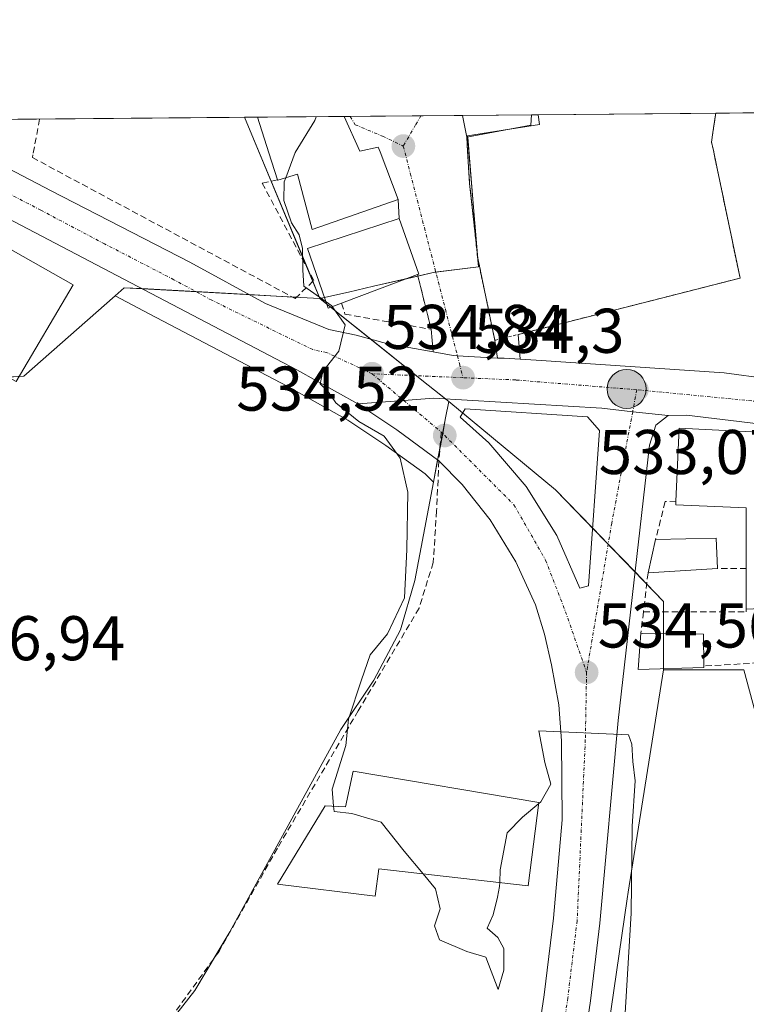
# Model space of a CAD drawing. Units: metres. Extents: x 559753 to 563188, y 4721750 to 4724093.
# Drawn here: x 561377 to 561492, y 4723937 to 4724093 of the extents above; entities that cross this region are included whole.
import ezdxf
from ezdxf.enums import TextEntityAlignment as Align

# ---------------------------------------------------------------- set-up
doc = ezdxf.new("R2010")
doc.units = ezdxf.units.M
doc.header["$MEASUREMENT"] = 0
for name, pattern in [('TRAZO_Y_PUNTO', [1, 0.5, -0.25, 0, -0.25]), ('TRAZOS', [0.75, 0.5, -0.25]), ('TRAZOSX2', [1.5, 1, -0.5])]:
    doc.linetypes.add(name, pattern=pattern)
for name, color, linetype, lineweight in [('Carretera de calzada única', 19, 'Continuous', 13), ('Carretera de calzada única Cxs', 19, 'Continuous', 13), ('Carretera de calzada única eje', 19, 'TRAZO_Y_PUNTO', 0), ('Carátula', 7, 'Continuous', 5), ('Comarca CxS', 133, 'Continuous', 0), ('Comunidad Autónoma CxS', 142, 'Continuous', 0), ('Cultivos herbáceos CxS', 92, 'Continuous', 0), ('Curva de nivel normal', 36, 'Continuous', 0), ('Edificación', 1, 'Continuous', 13), ('Edificación Cxs', 1, 'Continuous', 13), ('Edificación industrial', 135, 'Continuous', 13), ('Edificación industrial Cxs', 135, 'Continuous', 13), ('Entidad de ámbito territorial CxS', 92, 'Continuous', 0), ('Isleta de vial', 135, 'Continuous', 13), ('Municipio CxS', 142, 'Continuous', 0), ('Muro lineal', 1, 'TRAZOSX2', 13), ('Núcleo urbano', 19, 'Continuous', 0), ('Núcleo urbano CxS', 19, 'Continuous', 0), ('Provincia CxS', 1, 'Continuous', 0), ('Punto de cota en terreno', 7, 'Continuous', 0), ('Punto kilométrico de carretera', 7, 'Continuous', 0), ('Rótulo de punto de cota en terreno', 19, 'Continuous', 0), ('Senda', 19, 'TRAZOSX2', 0), ('Valla', 19, 'TRAZOS', 0), ('Vía urbana Cxs', 5, 'Continuous', 0), ('Vía urbana eje', 5, 'TRAZO_Y_PUNTO', 0)]:
    doc.layers.add(name, color=color, linetype=linetype, lineweight=lineweight)
doc.styles.add('Arial', font='txt', dxfattribs={"height": 0.2})

# ---------------------------------------------------------------- blocks, each defined once
blk = doc.blocks.new('*U152')
at = {"layer": 'Cultivos herbáceos CxS', "color": 92, "linetype": 'Continuous', "lineweight": 0}
blk.add_polyline3d([(561355.48, 4724035.47, 536.5), (561377.19, 4724036.75, 535.84), (561391.67, 4724049.49, 535.83), (561391.67, 4724049.49, 535.83), (561397.11, 4724046.64, 535.83), (561419.1, 4724035.12, 535.41), (561428.62, 4724029.77, 535.2), (561434.68, 4724025.75, 535.06), (561440.92, 4724021.21, 534.36), (561442.21, 4724019.89, 534.28), (561439.27, 4724004.31, 535.09), (561436.99, 4723996.47, 534.77), (561432.74, 4723988.47, 534.82), (561427.52, 4723980.63, 535.11), (561409.91, 4723948.54, 536.05), (561404.36, 4723939.23, 536.42), (561396.7, 4723929.46, 536.62), (561390.99, 4723921.79, 536.95), (561387.4, 4723913.29, 537.37), (561381.41, 4723891.45, 539.19), (561381.31, 4723891.09, 539.23), (561370.34, 4723834.94, 542.09)], dxfattribs=at)
blk = doc.blocks.new('5PATER')
at = {"layer": 'Carátula', "linetype": 'Continuous', "lineweight": 5}
h = blk.add_hatch(color=250, dxfattribs=at)
edge = h.paths.add_edge_path()
edge.add_ellipse((0, 0.01), major_axis=(-1.33, -1.34), ratio=0.999422, start_angle=0, end_angle=360)
blk = doc.blocks.new('*U194')
at = {"layer": 'Carretera de calzada única Cxs', "color": 19, "linetype": 'Continuous', "lineweight": 13}
blk.add_polyline3d([(561454.84, 4723905.28, 537.82), (561459.78, 4723938.53, 536.3), (561461.25, 4723950.69, 535.82), (561462.65, 4723966.32, 535.11), (561462.53, 4723978.87, 534.59), (561462.1, 4723984.58, 534.41), (561460.94, 4723990.92, 534.31), (561459.82, 4723995.79, 534.28), (561458.42, 4724000.43, 534.2), (561455.27, 4724007.29, 534.22), (561451.23, 4724013.92, 534.2), (561446.78, 4724019.52, 534.25), (561443.08, 4724023.29, 534.21), (561436.39, 4724028.21, 534.49), (561430.19, 4724032.33, 534.88), (561437.49, 4724032.89, 534.67), (561442.23, 4724033.27, 534.62), (561468.93, 4724031.64, 533.37), (561473.84, 4724031.09, 533.14), (561479.46, 4724030.48, 532.74), (561479.46, 4724030.48, 532.74), (561477.52, 4724028.94, 532.93), (561476.53, 4724025.8, 533.15), (561471.51, 4723982.08, 534.85), (561468.62, 4723949.92, 535.85), (561467.13, 4723937.54, 536.37), (561462.18, 4723904.23, 537.84)], dxfattribs=at)
blk.add_polyline3d([(561461.79, 4724011.45, 534.53), (561465.44, 4724003.06, 534.42), (561466.82, 4724003.43, 534.4), (561468.58, 4724028.09, 533.44), (561466.69, 4724030.26, 533.5), (561447.24, 4724031.53, 534.46), (561446.45, 4724030.25, 534.53), (561450.98, 4724026.15, 534.51), (561456.94, 4724019.21, 534.53), (561461.79, 4724011.45, 534.53)], close=True, dxfattribs=at)
blk = doc.blocks.new('*U197')
at = {"layer": 'Vía urbana Cxs', "color": 5, "linetype": 'Continuous', "lineweight": 0}
for points in [[(561447.51, 4724074.68, 534.1), (561447.62, 4724072.5, 534.05), (561447.96, 4724067.31, 533.89), (561449.25, 4724055.46, 533.59), (561451.96, 4724042.42, 533.69), (561452.36, 4724039.6, 533.9), (561446.02, 4724039.99, 534.23), (561445.32, 4724040.04, 534.27), (561442.15, 4724040.6, 534.41), (561441.85, 4724044.18, 534.29), (561439.69, 4724052.88, 534.17), (561439.88, 4724052.96, 534.17), (561436.78, 4724061.79, 534.24), (561436.6, 4724064.81, 534.27), (561433.74, 4724072.38, 534.45), (561433.46, 4724073.11, 534.47), (561430.53, 4724072.47, 534.55), (561428.06, 4724077.97, 534.71), (561428.05, 4724077.98, 534.71), (561446.85, 4724078.15, 534.2), (561446.85, 4724078.14, 534.2), (561447.46, 4724074.97, 534.11), (561447.51, 4724074.68, 534.1)], [(561504.17, 4724043.66, 531.88), (561506.82, 4724034.15, 531.65), (561503.29, 4724034.81, 531.81), (561495.37, 4724036.31, 532.13), (561488.38, 4724037.28, 532.37), (561458.51, 4724039.29, 533.69), (561455.98, 4724039.44, 533.76), (561455.65, 4724043.36, 533.42), (561455.92, 4724043.43, 533.4), (561479.04, 4724049.3, 532.97), (561489.83, 4724052.04, 532.57), (561490.88, 4724052.3, 532.49), (561487.24, 4724069.72, 532.59), (561486.59, 4724072.85, 532.66), (561486.37, 4724073.9, 532.69), (561486.55, 4724075.43, 532.7), (561487, 4724078.22, 532.73), (561487.04, 4724078.5, 532.73), (561495.61, 4724078.58, 532.45), (561496.99, 4724072.94, 532.32), (561504.17, 4724043.66, 531.88)], [(561582.27, 4724017.59, 529.32), (561586.98, 4724008.86, 529.04), (561583.69, 4724009.95, 529.18), (561578.82, 4724011.57, 529.31), (561571.5, 4724013.88, 529.52), (561571.31, 4724013.94, 529.53), (561564.32, 4724028.66, 530.13), (561563.95, 4724029.88, 530.12), (561562.59, 4724034.25, 530.03), (561559.92, 4724042.85, 530.17), (561550.56, 4724072.96, 530.78), (561550.42, 4724073.42, 530.8), (561549.39, 4724076.74, 530.91), (561549.51, 4724076.76, 530.9), (561548.96, 4724079.05, 530.96), (561553.28, 4724079.09, 530.79), (561556.14, 4724070.18, 530.64), (561564.76, 4724048.83, 530.28), (561582.27, 4724017.59, 529.32)]]:
    blk.add_polyline3d(points, close=True, dxfattribs=at)
blk = doc.blocks.new('5HITCA')
at = {"layer": 'Carátula', "linetype": 'Continuous', "lineweight": 5}
h = blk.add_hatch(color=1, dxfattribs=at)
edge = h.paths.add_edge_path()
edge.add_arc((0, 0), 3.1, 0.0011, 360.0011)
at = {"layer": 'Carátula', "color": 250, "linetype": 'Continuous', "lineweight": 5}
blk.add_circle((0, 0, 0), 3.1, dxfattribs=at)

msp = doc.modelspace()

# ---------------------------------------------------------------- linework, layer by layer
at = {"layer": 'Carretera de calzada única', "color": 19, "linetype": 'Continuous', "lineweight": 13}
for points in [[(561430.19, 4724032.33, 534.88), (561420.53, 4724037.76, 535.15), (561398.5, 4724049.3, 535.85), (561345.21, 4724077.25, 537.65)], [(561360.05, 4724077.38, 537.33), (561381.54, 4724066.18, 536.47), (561403.54, 4724054.82, 535.67), (561415.54, 4724048.3, 535.35), (561425.59, 4724044.15, 535.04), (561429.94, 4724043.26, 534.88), (561434.74, 4724041.92, 534.72), (561442.15, 4724040.6, 534.41)], [(561442.15, 4724040.6, 534.41), (561445.32, 4724040.04, 534.27), (561446.02, 4724039.99, 534.23), (561452.36, 4724039.6, 533.9)], [(561452.36, 4724039.6, 533.9), (561453.44, 4724039.59, 533.86), (561455.98, 4724039.44, 533.76)], [(561455.98, 4724039.44, 533.76), (561458.51, 4724039.29, 533.69), (561488.38, 4724037.28, 532.37), (561495.37, 4724036.31, 532.13), (561503.29, 4724034.81, 531.81), (561506.82, 4724034.15, 531.65)], [(561479.46, 4724030.48, 532.74), (561473.84, 4724031.09, 533.14), (561468.93, 4724031.64, 533.37), (561442.23, 4724033.27, 534.62), (561437.49, 4724032.89, 534.67), (561430.19, 4724032.33, 534.88)], [(561479.46, 4724030.48, 532.74), (561473.84, 4724031.09, 533.14), (561468.93, 4724031.64, 533.37), (561442.23, 4724033.27, 534.62), (561437.49, 4724032.89, 534.67), (561430.19, 4724032.33, 534.88)], [(561447.21, 4723851.92, 540.14), (561451.63, 4723882.12, 538.92), (561454.84, 4723905.28, 537.82), (561459.78, 4723938.53, 536.3), (561461.25, 4723950.69, 535.82), (561462.65, 4723966.32, 535.11), (561462.53, 4723978.87, 534.59), (561462.1, 4723984.58, 534.41), (561460.94, 4723990.92, 534.31), (561459.82, 4723995.79, 534.28), (561458.42, 4724000.43, 534.2), (561455.27, 4724007.29, 534.22), (561451.23, 4724013.92, 534.2), (561446.78, 4724019.52, 534.25), (561443.08, 4724023.29, 534.21), (561436.39, 4724028.21, 534.49), (561430.19, 4724032.33, 534.88)], [(561465.44, 4724003.06, 534.42), (561466.82, 4724003.43, 534.4), (561468.58, 4724028.09, 533.44), (561466.69, 4724030.26, 533.5), (561447.24, 4724031.53, 534.46), (561446.45, 4724030.25, 534.53), (561450.98, 4724026.15, 534.51), (561456.94, 4724019.21, 534.53), (561461.79, 4724011.45, 534.53)], [(561479.46, 4724030.48, 532.74), (561477.52, 4724028.94, 532.93), (561476.53, 4724025.8, 533.15), (561471.51, 4723982.08, 534.85), (561468.62, 4723949.92, 535.85), (561467.13, 4723937.54, 536.37), (561462.18, 4723904.23, 537.84), (561458.97, 4723881.06, 538.94), (561454.15, 4723849.18, 540.24), (561449.55, 4723818.26, 541.22)], [(561607.39, 4723995.94, 528.39), (561566.37, 4724008.21, 529.67), (561515.32, 4724024.1, 531.34), (561507.72, 4724026.23, 531.56), (561504.39, 4724027.52, 531.69), (561501.09, 4724027.99, 531.8), (561493.8, 4724029.2, 532.09), (561482.39, 4724030.53, 532.51), (561479.46, 4724030.48, 532.74)], [(561461.79, 4724011.45, 534.53), (561465.44, 4724003.06, 534.42)]]:
    msp.add_polyline3d(points, dxfattribs=at)
at = {"layer": 'Carretera de calzada única Cxs', "color": 19, "linetype": 'Continuous', "lineweight": 13}
for points in [[(561607.39, 4723995.94, 528.39), (561566.37, 4724008.21, 529.67), (561515.32, 4724024.1, 531.34), (561507.72, 4724026.23, 531.56), (561504.39, 4724027.52, 531.69), (561501.09, 4724027.99, 531.8), (561493.8, 4724029.2, 532.09), (561482.39, 4724030.53, 532.51), (561479.46, 4724030.48, 532.74), (561473.84, 4724031.09, 533.14), (561468.93, 4724031.64, 533.37), (561442.23, 4724033.27, 534.62), (561437.49, 4724032.89, 534.67), (561430.19, 4724032.33, 534.88), (561420.53, 4724037.76, 535.15), (561398.5, 4724049.3, 535.85), (561345.21, 4724077.25, 537.65)], [(561360.05, 4724077.38, 537.33), (561381.54, 4724066.18, 536.47), (561403.54, 4724054.82, 535.67), (561415.54, 4724048.3, 535.35), (561425.59, 4724044.15, 535.04), (561429.94, 4724043.26, 534.88), (561434.74, 4724041.92, 534.72), (561442.15, 4724040.6, 534.41), (561442.15, 4724040.6, 534.41), (561445.32, 4724040.04, 534.27), (561446.02, 4724039.99, 534.23), (561452.36, 4724039.6, 533.9), (561453.44, 4724039.59, 533.86), (561455.98, 4724039.44, 533.76), (561458.51, 4724039.29, 533.69), (561488.38, 4724037.28, 532.37), (561495.37, 4724036.31, 532.13)]]:
    msp.add_polyline3d(points, dxfattribs=at)
at = {"layer": 'Carretera de calzada única eje', "color": 19, "linetype": 'TRAZO_Y_PUNTO', "lineweight": 0}
for points in [[(561432.47, 4724037.12, 534.82), (561425.23, 4724040.51, 535.02), (561423.06, 4724040.95, 535.06), (561407.02, 4724048.8, 535.58), (561401.02, 4724052.06, 535.8), (561390.02, 4724057.74, 536.17), (561379.92, 4724063.08, 536.52), (561363.28, 4724071.75, 537.09), (561361.47, 4724072.7, 537.17), (561352.64, 4724077.32, 537.47)], [(561446.91, 4724036.5, 534.31), (561432.47, 4724037.12, 534.82)], [(561432.47, 4724037.12, 534.82), (561437.49, 4724032.89, 534.67), (561443.46, 4724027.87, 534.51)], [(561474.49, 4724034.58, 533.04), (561455.27, 4724036.14, 533.9), (561446.91, 4724036.5, 534.31)], [(561474.49, 4724034.58, 533.04), (561473.84, 4724031.09, 533.14), (561470.51, 4724013.4, 533.77), (561466.52, 4723989.71, 534.56)], [(561504.43, 4724030.62, 531.72), (561496.02, 4724032.49, 532.06), (561474.49, 4724034.58, 533.04)], [(561443.46, 4724027.87, 534.51), (561444, 4724027.32, 534.48), (561454.99, 4724016.34, 534.45), (561460.02, 4724007.53, 534.46), (561463.17, 4723999.35, 534.43), (561466.52, 4723989.71, 534.56)], [(561466.52, 4723989.71, 534.56), (561466.32, 4723979.03, 534.77), (561465.02, 4723950.29, 535.91), (561463.54, 4723938.02, 536.48), (561458.59, 4723904.74, 537.88), (561455.38, 4723881.58, 538.95), (561450.57, 4723849.72, 540.28), (561450.04, 4723846.18, 540.4)]]:
    msp.add_polyline3d(points, dxfattribs=at)
at = {"layer": 'Comarca CxS', "color": 133, "linetype": 'Continuous', "lineweight": 0}
msp.add_polyline3d([(563188.4, 4721780.03, 742.77), (559772.64, 4721749.92, 843.56), (559763.76, 4722780.19, 826.57), (559752.71, 4724063.19, 609.82), (563167.34, 4724093.34, 533.9), (563170.87, 4723706.04, 513.02), (563188.4, 4721780.03, 742.77)], close=True, dxfattribs=at)
msp.add_polyline3d([(563188.4, 4721780.03, 742.77), (559772.64, 4721749.92, 843.56), (559763.76, 4722780.19, 826.57), (559752.71, 4724063.19, 609.82), (563167.34, 4724093.34, 533.9), (563170.87, 4723706.04, 513.02), (563188.4, 4721780.03, 742.77)], close=True, dxfattribs=at)
at = {"layer": 'Comunidad Autónoma CxS', "color": 142, "linetype": 'Continuous', "lineweight": 0}
msp.add_polyline3d([(563188.4, 4721780.03, 742.77), (559772.64, 4721749.92, 843.56), (559752.71, 4724063.19, 609.82), (563167.34, 4724093.34, 533.9), (563188.4, 4721780.03, 742.77)], close=True, dxfattribs=at)
msp.add_polyline3d([(563188.4, 4721780.03, 742.77), (559772.64, 4721749.92, 843.56), (559752.71, 4724063.19, 609.82), (563167.34, 4724093.34, 533.9), (563188.4, 4721780.03, 742.77)], close=True, dxfattribs=at)
at = {"layer": 'Cultivos herbáceos CxS', "color": 92, "linetype": 'Continuous', "lineweight": 0}
for points in [[(561391.67, 4724049.49, 535.83), (561377.18, 4724036.75, 535.84), (561376.43, 4724036.7, 535.85), (561374.7, 4724036.6, 535.9), (561355.48, 4724035.47, 536.5), (561337.6, 4724047.6, 537.47), (561324.83, 4724061.65, 538.23), (561304.19, 4724073.6, 539.17), (561286.26, 4724076.73, 539.69)], [(561442.21, 4724019.89, 534.28), (561440.92, 4724021.21, 534.36), (561434.68, 4724025.75, 535.06), (561428.62, 4724029.77, 535.2), (561419.1, 4724035.12, 535.41), (561397.11, 4724046.64, 535.83), (561391.67, 4724049.49, 535.83)], [(561370.93, 4723837.99, 541.91), (561378.25, 4723875.44, 540.13), (561381.31, 4723891.09, 539.23), (561381.41, 4723891.45, 539.19), (561387.4, 4723913.29, 537.37), (561390.99, 4723921.79, 536.95), (561396.57, 4723929.28, 536.6), (561396.7, 4723929.47, 536.62), (561404.36, 4723939.23, 536.42), (561407.36, 4723944.26, 536.14), (561409.91, 4723948.54, 536.05), (561427.52, 4723980.63, 535.11), (561432.74, 4723988.47, 534.82), (561436.99, 4723996.47, 534.77), (561439.27, 4724004.31, 535.09), (561442.21, 4724019.89, 534.28)], [(561478.71, 4723990.14, 533.74), (561473.14, 4723954.83, 534.95), (561472.97, 4723953.74, 535.04), (561469.13, 4723927.56, 535.87), (561467.37, 4723918.74, 536.87), (561465.15, 4723903.8, 537.75), (561461.94, 4723880.63, 538.86), (561457.12, 4723848.74, 540.08), (561452.98, 4723820.93, 540.8)], [(561457.12, 4723848.74, 540.08), (561461.94, 4723880.63, 538.86), (561465.15, 4723903.8, 537.75), (561467.37, 4723918.74, 536.87), (561469.13, 4723927.56, 535.87), (561472.97, 4723953.74, 535.04), (561473.14, 4723954.83, 534.95), (561478.71, 4723990.14, 533.74), (561491.48, 4723990.14, 532.79), (561500.31, 4723957.35, 532.71), (561500.42, 4723956.93, 532.71), (561560.62, 4723961.39, 530.79), (561586.62, 4723963.32, 529.88), (561600.67, 4723959.49, 529.58), (561615.12, 4723990.2, 528.28)], [(561660.68, 4723975.7, 527.27), (561659.33, 4723976.13, 527.28), (561618.41, 4723989.11, 528.14), (561615.12, 4723990.2, 528.28), (561613.98, 4723987.79, 528.42), (561610.59, 4723980.58, 528.57), (561600.67, 4723959.49, 529.58), (561586.62, 4723963.32, 529.88), (561560.62, 4723961.39, 530.79), (561500.42, 4723956.93, 532.71), (561500.31, 4723957.35, 532.71), (561491.48, 4723990.14, 532.79), (561478.71, 4723990.14, 533.74)]]:
    msp.add_polyline3d(points, dxfattribs=at)
at = {"layer": 'Curva de nivel normal', "color": 36, "linetype": 'Continuous', "lineweight": 0}
for points in [[(561418.77, 4724068.22, 535), (561420.28, 4724072.26, 535), (561423.4, 4724077.35, 535), (561423.61, 4724077.94, 535)], [(561425.16, 4724048.56, 535), (561421.66, 4724051.05, 535), (561421.47, 4724053.65, 535), (561421.44, 4724056.99, 535), (561420.89, 4724059.2, 535), (561419.69, 4724061.1, 535), (561418.47, 4724064.64, 535), (561418.54, 4724067.6, 535), (561418.77, 4724068.22, 535)], [(561426.16, 4724047.78, 535), (561426.07, 4724047.91, 535), (561425.16, 4724048.56, 535)], [(561426.37, 4723968.48, 535), (561426.12, 4723971.17, 535), (561428.33, 4723978.12, 535), (561428.74, 4723982.31, 535), (561430.78, 4723988.52, 535), (561432.18, 4723992.48, 535), (561434.92, 4723995.85, 535), (561437.6, 4724001.54, 535), (561438.01, 4724009.21, 535), (561438.15, 4724018.3, 535), (561436.91, 4724023.74, 535), (561434.41, 4724027.24, 535), (561430.37, 4724029.53, 535), (561426.7, 4724032.53, 535), (561425.46, 4724034.38, 535), (561424.24, 4724035.51, 535), (561424.66, 4724037.49, 535), (561427.18, 4724040.71, 535), (561428.18, 4724044.9, 535), (561426.16, 4724047.78, 535)], [(561472.36, 4723931.23, 535), (561473.57, 4723951.47, 535), (561473.73, 4723965.29, 535), (561474.21, 4723972.47, 535), (561473.87, 4723975.54, 535), (561473.72, 4723978.34, 535), (561473.17, 4723979.82, 535), (561458.95, 4723980.42, 535), (561459.89, 4723975.41, 535), (561460.83, 4723971.98, 535), (561459.26, 4723969.16, 535), (561458.94, 4723968.89, 535)], [(561440.58, 4723957.71, 535), (561437.59, 4723961.31, 535), (561433.91, 4723965.95, 535), (561429.24, 4723967.29, 535), (561426.45, 4723967.61, 535), (561426.37, 4723968.48, 535)], [(561458.94, 4723968.89, 535), (561456.35, 4723966.74, 535), (561453.9, 4723964.22, 535), (561452.81, 4723958.37, 535), (561452.73, 4723956.33, 535)], [(561452.73, 4723956.33, 535), (561452.7, 4723955.72, 535), (561452.39, 4723954, 535), (561451.67, 4723951.24, 535), (561450.75, 4723949.1, 535), (561452.45, 4723947.61, 535), (561453.39, 4723945.88, 535), (561453.41, 4723942.45, 535), (561452.49, 4723939.35, 535), (561450.51, 4723944.52, 535), (561447.53, 4723945.41, 535), (561443.15, 4723947.23, 535), (561442.37, 4723949.48, 535), (561443.3, 4723952.18, 535), (561442.53, 4723955.36, 535), (561440.58, 4723957.71, 535)]]:
    msp.add_polyline3d(points, dxfattribs=at)
at = {"layer": 'Edificación', "color": 1, "linetype": 'Continuous', "lineweight": 13}
for points in [[(561414.3, 4724077.86, 541.81), (561428.05, 4724077.98, 534.86)], [(561428.06, 4724077.97, 534.9), (561430.53, 4724072.47, 539.62), (561433.46, 4724073.11, 535.26), (561433.74, 4724072.38, 535.15), (561436.6, 4724064.81, 534.32), (561422.98, 4724060.01, 540.89), (561420.64, 4724068.79, 542.4), (561417.51, 4724067.84, 541.22), (561417.48, 4724067.94, 541.56)], [(561428.05, 4724077.98, 534.86), (561428.06, 4724077.97, 534.9)], [(561446.85, 4724078.15, 541.59), (561457.78, 4724078.25, 533.84)], [(561447.51, 4724074.68, 536.95), (561446.85, 4724078.14, 541.59), (561446.85, 4724078.15, 541.59)], [(561457.78, 4724078.25, 533.84), (561457.78, 4724078.23, 533.84), (561457.69, 4724076.61, 533.98)], [(561417.48, 4724067.94, 541.56), (561416.11, 4724072.22, 541.89), (561414.3, 4724077.85, 541.81), (561414.3, 4724077.86, 541.81)], [(561457.69, 4724076.61, 533.98), (561447.51, 4724074.68, 536.95)], [(561427.64, 4724048.33, 544.24), (561425.51, 4724047.54, 541.74), (561422.24, 4724057.02, 541.28), (561436.78, 4724061.79, 534.84), (561439.88, 4724052.96, 534.72), (561439.69, 4724052.88, 535.62)], [(561439.69, 4724052.88, 535.62), (561427.64, 4724048.33, 544.24)], [(561480.71, 4724016.87, 539.45), (561481.21, 4724028.49, 537.58), (561504.23, 4724027.33, 531.71)], [(561491.87, 4724006.23, 538.27), (561491.87, 4724015.83, 539.33), (561480.69, 4724016.29, 539.43), (561480.71, 4724016.87, 539.45)], [(561476.27, 4724005.51, 537.18), (561477.47, 4724010.79, 536.87)], [(561477.47, 4724010.79, 536.87), (561487.07, 4724011.03, 533.9), (561487.31, 4724006.23, 537.77)], [(561487.31, 4724006.23, 537.77), (561476.27, 4724005.51, 537.18)], [(561485.12, 4723990.47, 535.02), (561474.73, 4723990.15, 535.88), (561475.14, 4723995.92, 536.37)], [(561475.14, 4723995.92, 536.37), (561475.39, 4723995.91, 536.35), (561485.08, 4723995.77, 533.95), (561485.12, 4723990.71, 534.9)], [(561485.12, 4723990.71, 534.9), (561485.12, 4723990.47, 535.02)]]:
    msp.add_polyline3d(points, dxfattribs=at)
at = {"layer": 'Edificación Cxs', "color": 1, "linetype": 'Continuous', "lineweight": 13}
for points in [[(561428.06, 4724077.97, 534.9), (561430.53, 4724072.47, 539.62), (561433.46, 4724073.11, 535.26), (561433.74, 4724072.38, 535.15), (561436.6, 4724064.81, 534.32), (561422.98, 4724060.01, 540.89), (561420.64, 4724068.79, 542.4), (561417.51, 4724067.84, 541.22), (561417.48, 4724067.94, 541.56), (561416.11, 4724072.22, 541.89), (561414.3, 4724077.85, 541.81), (561414.3, 4724077.86, 541.81), (561428.05, 4724077.98, 534.86), (561428.06, 4724077.97, 534.9)], [(561457.69, 4724076.61, 533.98), (561447.51, 4724074.68, 536.95), (561446.85, 4724078.14, 541.59), (561446.85, 4724078.15, 541.59), (561457.78, 4724078.25, 533.84), (561457.78, 4724078.23, 533.84), (561457.69, 4724076.61, 533.98)], [(561427.64, 4724048.33, 544.24), (561425.51, 4724047.54, 541.74), (561422.24, 4724057.02, 541.28), (561436.78, 4724061.79, 534.84), (561439.88, 4724052.96, 534.72), (561439.69, 4724052.88, 535.62), (561427.64, 4724048.33, 544.24)], [(561487.31, 4724006.23, 537.77), (561476.27, 4724005.51, 537.18), (561477.47, 4724010.79, 536.87), (561487.07, 4724011.03, 533.9), (561487.31, 4724006.23, 537.77)], [(561485.12, 4723990.47, 535.02), (561474.73, 4723990.15, 535.88), (561475.14, 4723995.92, 536.37), (561475.39, 4723995.91, 536.35), (561485.08, 4723995.77, 533.95), (561485.12, 4723990.71, 534.9), (561485.12, 4723990.47, 535.02)]]:
    msp.add_polyline3d(points, close=True, dxfattribs=at)
msp.add_polyline3d([(561503.31, 4724000.3, 537.67), (561491.87, 4723999.75, 535.89), (561491.87, 4724006.23, 538.27), (561491.87, 4724015.83, 539.33), (561480.69, 4724016.29, 539.43), (561480.71, 4724016.87, 539.45), (561481.21, 4724028.49, 537.58), (561504.23, 4724027.33, 531.71)], dxfattribs=at)
at = {"layer": 'Edificación industrial', "color": 135, "linetype": 'Continuous', "lineweight": 13}
for points in [[(561385.05, 4724051.26, 538.93), (561375.96, 4724035.9, 541.45), (561344.36, 4724053.44, 540.62), (561347.55, 4724058.54, 541.39), (561343.33, 4724060.85, 539.29), (561349.31, 4724071.47, 538.24), (561385.05, 4724051.26, 538.93)], [(561458.96, 4723969.07, 536.83), (561457.27, 4723955.82, 536.85), (561433.55, 4723958.5, 537.02), (561432.94, 4723954.19, 537.51), (561417.47, 4723956.08, 540.28), (561425.01, 4723968.55, 540.33), (561428.23, 4723968.38, 541.24), (561429.48, 4723974.05, 534.96), (561458.96, 4723969.07, 536.83)]]:
    msp.add_polyline3d(points, dxfattribs=at)
at = {"layer": 'Edificación industrial Cxs', "color": 135, "linetype": 'Continuous', "lineweight": 13}
for points in [[(561385.05, 4724051.26, 538.93), (561375.96, 4724035.9, 541.45), (561344.36, 4724053.44, 540.62), (561347.55, 4724058.54, 541.39), (561343.33, 4724060.85, 539.29), (561349.31, 4724071.47, 538.24), (561385.05, 4724051.26, 538.93)], [(561458.96, 4723969.07, 536.83), (561457.27, 4723955.82, 536.85), (561433.55, 4723958.5, 537.03), (561432.94, 4723954.19, 537.51), (561417.47, 4723956.08, 540.28), (561425.01, 4723968.55, 540.33), (561428.23, 4723968.38, 541.24), (561429.48, 4723974.05, 534.96), (561458.96, 4723969.07, 536.83)]]:
    msp.add_polyline3d(points, close=True, dxfattribs=at)
at = {"layer": 'Entidad de ámbito territorial CxS', "color": 92, "linetype": 'Continuous', "lineweight": 0}
msp.add_polyline3d([(559763.76, 4722780.19, 826.57), (559752.71, 4724063.19, 609.82), (563167.34, 4724093.34, 533.9)], dxfattribs=at)
msp.add_polyline3d([(559763.76, 4722780.19, 826.57), (559752.71, 4724063.19, 609.82), (563167.34, 4724093.34, 533.9)], dxfattribs=at)
at = {"layer": 'Isleta de vial', "color": 135, "linetype": 'Continuous', "lineweight": 13}
msp.add_polyline3d([(561465.44, 4724003.06, 534.56), (561466.82, 4724003.43, 535.06), (561468.58, 4724028.09, 533.44), (561466.69, 4724030.26, 533.59), (561447.24, 4724031.53, 534.69), (561446.45, 4724030.25, 534.71), (561450.98, 4724026.15, 534.67), (561456.94, 4724019.21, 534.64), (561461.79, 4724011.45, 534.72), (561465.44, 4724003.06, 534.56)], dxfattribs=at)
at = {"layer": 'Municipio CxS', "color": 142, "linetype": 'Continuous', "lineweight": 0}
msp.add_polyline3d([(561655.96, 4721766.52, 597.73), (559772.64, 4721749.92, 843.56), (559763.76, 4722780.19, 826.57), (559752.71, 4724063.19, 609.82), (563167.34, 4724093.34, 533.9), (563170.87, 4723706.04, 513.02), (563188.4, 4721780.03, 742.77), (561655.96, 4721766.52, 597.73)], close=True, dxfattribs=at)
msp.add_polyline3d([(561655.96, 4721766.52, 597.73), (559772.64, 4721749.92, 843.56), (559763.76, 4722780.19, 826.57), (559752.71, 4724063.19, 609.82), (563167.34, 4724093.34, 533.9), (563170.87, 4723706.04, 513.02), (563188.4, 4721780.03, 742.77), (561655.96, 4721766.52, 597.73)], close=True, dxfattribs=at)
at = {"layer": 'Muro lineal', "color": 1, "linetype": 'TRAZOSX2', "lineweight": 13}
for points in [[(561379.71, 4724077.55, 538.87), (561378.63, 4724071.89, 538.05), (561378.55, 4724071.46, 538.27), (561420.28, 4724049.06, 535.27), (561423.21, 4724051.94, 540.33), (561415.05, 4724067.38, 538.2), (561417.48, 4724067.94, 541.56)], [(561427.64, 4724048.33, 544.24), (561428.17, 4724046.58, 538.76), (561441.85, 4724044.18, 536.56), (561439.69, 4724052.88, 535.62)], [(561480.71, 4724016.87, 539.45), (561479, 4724016.82, 537.39), (561477.47, 4724010.79, 536.87)], [(561491.87, 4724006.23, 538.27), (561487.31, 4724006.23, 537.77)], [(561476.27, 4724005.51, 537.18), (561475.54, 4723999.31, 536.33)], [(561475.54, 4723999.31, 536.33), (561491.86, 4723999.3, 535.01), (561491.87, 4723999.75, 535.89)], [(561475.54, 4723999.31, 536.33), (561475.14, 4723995.92, 536.37)], [(561493.87, 4723991.22, 535.21), (561485.12, 4723990.71, 534.9)]]:
    msp.add_polyline3d(points, dxfattribs=at)
at = {"layer": 'Núcleo urbano', "color": 19, "linetype": 'Continuous', "lineweight": 0}
for points in [[(561412.25, 4724077.84, 535.83), (561414.3, 4724077.86, 535.73), (561428.05, 4724077.98, 534.71), (561429.02, 4724077.99, 534.67), (561440.23, 4724078.09, 534.39), (561446.85, 4724078.15, 534.2), (561457.78, 4724078.25, 533.35), (561458.82, 4724078.25, 533.3)], [(561424.2, 4724049.06, 535.01), (561424.93, 4724049.23, 534.97), (561428.72, 4724050.1, 534.69), (561432.69, 4724051.01, 534.41), (561437.92, 4724052.21, 534.21), (561439.75, 4724052.63, 534.17), (561442.43, 4724053.25, 534.14), (561442.59, 4724053.27, 534.14), (561449.34, 4724054.09, 533.61), (561449.16, 4724056.31, 533.58), (561447.65, 4724074.71, 534.09), (561447.63, 4724074.92, 534.09), (561454.31, 4724075.97, 533.62), (561459.04, 4724076.71, 533.3), (561458.82, 4724078.25, 533.3)], [(561458.82, 4724078.25, 533.3), (561487.04, 4724078.5, 532.73), (561491.92, 4724078.55, 532.56), (561495.61, 4724078.58, 532.45), (561507.58, 4724078.69, 532.27), (561548.96, 4724079.05, 530.96), (561550.8, 4724079.07, 530.86), (561553.28, 4724079.09, 530.79), (561566.85, 4724079.21, 530.48)], [(561286.26, 4724076.73, 539.69), (561345.21, 4724077.25, 537.65), (561345.45, 4724077.25, 537.64), (561352.64, 4724077.32, 537.47), (561360.05, 4724077.38, 537.33), (561412.25, 4724077.84, 535.83)], [(561391.67, 4724049.49, 535.83), (561377.18, 4724036.75, 535.84), (561376.43, 4724036.7, 535.85), (561374.7, 4724036.6, 535.9), (561355.48, 4724035.47, 536.5), (561337.6, 4724047.6, 537.47), (561324.83, 4724061.65, 538.23), (561304.19, 4724073.6, 539.17), (561286.26, 4724076.73, 539.69)], [(561424.2, 4724049.06, 535.01), (561423.06, 4724051.8, 534.98), (561422.25, 4724053.77, 534.97), (561416.46, 4724067.7, 535.3), (561412.25, 4724077.84, 535.83)], [(561424.2, 4724049.06, 535.01), (561423.06, 4724051.8, 534.98), (561422.25, 4724053.77, 534.97), (561416.46, 4724067.7, 535.3), (561412.25, 4724077.84, 535.83)], [(561391.67, 4724049.49, 535.83), (561393.15, 4724050.79, 535.91), (561395.95, 4724050.64, 535.94), (561404.52, 4724050.16, 535.65), (561412.99, 4724049.69, 535.38), (561419.82, 4724049.31, 535.18), (561420.49, 4724049.27, 535.16), (561421.15, 4724049.23, 535.14), (561424.2, 4724049.06, 535.01)], [(561391.67, 4724049.49, 535.83), (561393.15, 4724050.79, 535.91), (561395.95, 4724050.64, 535.94), (561404.52, 4724050.16, 535.65), (561412.99, 4724049.69, 535.38), (561419.82, 4724049.31, 535.18), (561420.49, 4724049.27, 535.16), (561421.15, 4724049.23, 535.14), (561424.2, 4724049.06, 535.01)], [(561442.21, 4724019.89, 534.28), (561440.92, 4724021.21, 534.36), (561434.68, 4724025.75, 535.06), (561428.62, 4724029.77, 535.2), (561419.1, 4724035.12, 535.41), (561397.11, 4724046.64, 535.83), (561391.67, 4724049.49, 535.83)], [(561444.64, 4724032.73, 534.52), (561444.11, 4724033.16, 534.54), (561440.38, 4724036.13, 534.62), (561439.53, 4724036.82, 534.63), (561432.28, 4724042.61, 534.79), (561426.83, 4724046.96, 534.92), (561425.91, 4724047.69, 534.96), (561425.28, 4724048.19, 534.98), (561424.2, 4724049.06, 535.01)], [(561444.64, 4724032.73, 534.52), (561444.11, 4724033.16, 534.54), (561440.38, 4724036.13, 534.62), (561439.53, 4724036.82, 534.63), (561432.28, 4724042.61, 534.79), (561426.83, 4724046.96, 534.92), (561425.91, 4724047.69, 534.96), (561425.28, 4724048.19, 534.98), (561424.2, 4724049.06, 535.01)], [(561442.21, 4724019.89, 534.28), (561442.88, 4724023.44, 534.19), (561443.26, 4724025.43, 534.34), (561443.68, 4724027.65, 534.5), (561444.15, 4724030.15, 534.55), (561444.64, 4724032.73, 534.52)], [(561442.21, 4724019.89, 534.28), (561442.88, 4724023.44, 534.19), (561443.26, 4724025.43, 534.34), (561443.68, 4724027.65, 534.5), (561444.15, 4724030.15, 534.55), (561444.64, 4724032.73, 534.52)], [(561444.64, 4724032.73, 534.52), (561446.85, 4724030.9, 534.5), (561461.61, 4724018.72, 534.29), (561467.48, 4724012.64, 533.93), (561469.95, 4724010.07, 533.95), (561474.22, 4724005.65, 533.95), (561476.06, 4724003.74, 533.86), (561478.71, 4724000.99, 533.32), (561478.71, 4723999.31, 533.33), (561478.71, 4723995.86, 533.48), (561478.71, 4723990.27, 533.74), (561478.71, 4723990.14, 533.74)], [(561444.64, 4724032.73, 534.52), (561446.85, 4724030.9, 534.5), (561461.61, 4724018.72, 534.29), (561467.48, 4724012.64, 533.93), (561469.95, 4724010.07, 533.95), (561474.22, 4724005.65, 533.95), (561476.06, 4724003.74, 533.86), (561478.71, 4724000.99, 533.32), (561478.71, 4723999.31, 533.33), (561478.71, 4723995.86, 533.48), (561478.71, 4723990.27, 533.74), (561478.71, 4723990.14, 533.74)], [(561370.93, 4723837.99, 541.91), (561378.25, 4723875.44, 540.13), (561381.31, 4723891.09, 539.23), (561381.41, 4723891.45, 539.19), (561387.4, 4723913.29, 537.37), (561390.99, 4723921.79, 536.95), (561396.57, 4723929.28, 536.6), (561396.7, 4723929.47, 536.62), (561404.36, 4723939.23, 536.42), (561407.36, 4723944.26, 536.14), (561409.91, 4723948.54, 536.05), (561427.52, 4723980.63, 535.11), (561432.74, 4723988.47, 534.82), (561436.99, 4723996.47, 534.77), (561439.27, 4724004.31, 535.09), (561442.21, 4724019.89, 534.28)], [(561478.71, 4723990.14, 533.74), (561473.14, 4723954.83, 534.95), (561472.97, 4723953.74, 535.04), (561469.13, 4723927.56, 535.87), (561467.37, 4723918.74, 536.87), (561465.15, 4723903.8, 537.75), (561461.94, 4723880.63, 538.86), (561457.12, 4723848.74, 540.08), (561452.98, 4723820.93, 540.8)], [(561660.68, 4723975.7, 527.27), (561659.33, 4723976.13, 527.28), (561618.41, 4723989.11, 528.14), (561615.12, 4723990.2, 528.28), (561613.98, 4723987.79, 528.42), (561610.59, 4723980.58, 528.57), (561600.67, 4723959.49, 529.58), (561586.62, 4723963.32, 529.88), (561560.62, 4723961.39, 530.79), (561500.42, 4723956.93, 532.71), (561500.31, 4723957.35, 532.71), (561491.48, 4723990.14, 532.79), (561478.71, 4723990.14, 533.74)]]:
    msp.add_polyline3d(points, dxfattribs=at)
at = {"layer": 'Núcleo urbano CxS', "color": 19, "linetype": 'Continuous', "lineweight": 0}
for points in [[(561424.2, 4724049.06, 535.01), (561412.25, 4724077.84, 535.83), (561458.82, 4724078.25, 533.3), (561459.04, 4724076.71, 533.3), (561447.63, 4724074.92, 534.09), (561449.34, 4724054.09, 533.61), (561442.43, 4724053.25, 534.14), (561432.69, 4724051.01, 534.41), (561428.72, 4724050.1, 534.69), (561424.2, 4724049.06, 535.01)], [(561424.2, 4724049.06, 535.01), (561421.15, 4724049.23, 535.14), (561393.15, 4724050.79, 535.91), (561391.67, 4724049.49, 535.83), (561377.19, 4724036.75, 535.84), (561355.48, 4724035.47, 536.5), (561337.6, 4724047.6, 537.47), (561324.83, 4724061.65, 538.23), (561304.19, 4724073.6, 539.17), (561286.26, 4724076.73, 539.69), (561412.25, 4724077.84, 535.83), (561424.2, 4724049.06, 535.01)], [(561424.2, 4724049.06, 535.01), (561426.83, 4724046.96, 534.92), (561440.38, 4724036.13, 534.62), (561444.64, 4724032.73, 534.52), (561444.15, 4724030.15, 534.55), (561442.21, 4724019.89, 534.28), (561440.92, 4724021.21, 534.36), (561434.68, 4724025.75, 535.06), (561428.62, 4724029.77, 535.2), (561419.1, 4724035.12, 535.41), (561397.11, 4724046.64, 535.83), (561391.67, 4724049.49, 535.83), (561393.15, 4724050.79, 535.91), (561421.15, 4724049.23, 535.14), (561424.2, 4724049.06, 535.01)]]:
    msp.add_polyline3d(points, close=True, dxfattribs=at)
for points in [[(561500.31, 4723957.35, 532.71), (561491.48, 4723990.14, 532.79), (561478.71, 4723990.14, 533.74), (561478.71, 4724000.99, 533.32), (561461.61, 4724018.72, 534.29), (561444.64, 4724032.73, 534.52), (561440.38, 4724036.13, 534.62), (561426.83, 4724046.96, 534.92), (561424.2, 4724049.06, 535.01), (561428.72, 4724050.1, 534.69), (561432.69, 4724051.01, 534.41), (561442.43, 4724053.25, 534.14), (561449.34, 4724054.09, 533.61), (561447.63, 4724074.92, 534.09), (561459.04, 4724076.71, 533.3), (561458.82, 4724078.25, 533.3), (561566.85, 4724079.21, 530.48)], [(561396.7, 4723929.46, 536.62), (561404.36, 4723939.23, 536.42), (561409.91, 4723948.54, 536.05), (561427.52, 4723980.63, 535.11), (561432.74, 4723988.47, 534.82), (561436.99, 4723996.47, 534.77), (561439.27, 4724004.31, 535.09), (561442.21, 4724019.89, 534.28), (561444.15, 4724030.15, 534.55), (561444.64, 4724032.73, 534.52), (561461.61, 4724018.72, 534.29), (561478.71, 4724000.99, 533.32), (561478.71, 4723990.14, 533.74), (561478.71, 4723990.14, 533.74), (561473.14, 4723954.83, 534.95), (561472.97, 4723953.74, 535.04), (561469.13, 4723927.56, 535.87)]]:
    msp.add_polyline3d(points, dxfattribs=at)
at = {"layer": 'Provincia CxS', "color": 1, "linetype": 'Continuous', "lineweight": 0}
msp.add_polyline3d([(563188.4, 4721780.03, 742.77), (559772.64, 4721749.92, 843.56), (559752.71, 4724063.19, 609.82), (563167.34, 4724093.34, 533.9), (563188.4, 4721780.03, 742.77)], close=True, dxfattribs=at)
msp.add_polyline3d([(563188.4, 4721780.03, 742.77), (559772.64, 4721749.92, 843.56), (559752.71, 4724063.19, 609.82), (563167.34, 4724093.34, 533.9), (563188.4, 4721780.03, 742.77)], close=True, dxfattribs=at)
at = {"layer": 'Senda', "color": 19, "linetype": 'TRAZOSX2', "lineweight": 0}
msp.add_polyline3d([(561443.46, 4724027.87, 534.51), (561443.08, 4724023.29, 534.21), (561442.71, 4724015.37, 534.4), (561442.18, 4724007.17, 534.63), (561439.93, 4723999.9, 534.82), (561430.28, 4723983.62, 534.94), (561417.44, 4723961.8, 535.68), (561408.18, 4723945.39, 536.16), (561398.66, 4723932.3, 536.8), (561394.16, 4723925.81, 536.96), (561390.59, 4723920.65, 537.06), (561388.6, 4723915.23, 537.42), (561386.88, 4723907.16, 537.85), (561378.28, 4723875.54, 540.13), (561370.61, 4723849.48, 541.46), (561366.25, 4723837.84, 542.09)], dxfattribs=at)
at = {"layer": 'Valla', "color": 19, "linetype": 'TRAZOS', "lineweight": 0}
for points in [[(561487.04, 4724078.5, 541.45), (561487, 4724078.22, 541.25), (561486.55, 4724075.43, 536.3), (561486.37, 4724073.9, 534.66), (561486.59, 4724072.85, 534.62), (561490.88, 4724052.3, 535.76), (561489.83, 4724052.04, 536.6), (561479.04, 4724049.3, 541.92)], [(561447.51, 4724074.68, 536.95), (561447.62, 4724072.5, 534.98), (561447.96, 4724067.31, 535.99), (561449.25, 4724055.46, 535.4), (561451.96, 4724042.42, 535.94), (561479.04, 4724049.3, 541.92)]]:
    msp.add_polyline3d(points, dxfattribs=at)
at = {"layer": 'Vía urbana Cxs', "color": 5, "linetype": 'Continuous', "lineweight": 0}
for points in [[(561428.05, 4724077.98, 534.71), (561446.85, 4724078.15, 534.2)], [(561428.06, 4724077.97, 534.71), (561428.05, 4724077.98, 534.71)], [(561436.6, 4724064.81, 534.27), (561433.74, 4724072.38, 534.45), (561433.46, 4724073.11, 534.47), (561430.53, 4724072.47, 534.55), (561428.06, 4724077.97, 534.71)], [(561446.85, 4724078.15, 534.2), (561446.85, 4724078.14, 534.2), (561447.46, 4724074.97, 534.11), (561447.51, 4724074.68, 534.1)], [(561479.04, 4724049.3, 532.97), (561489.83, 4724052.04, 532.57), (561490.88, 4724052.3, 532.49), (561487.24, 4724069.72, 532.59), (561486.59, 4724072.85, 532.66), (561486.37, 4724073.9, 532.69), (561486.55, 4724075.43, 532.7), (561487, 4724078.22, 532.73), (561487.04, 4724078.5, 532.73)], [(561487.04, 4724078.5, 532.73), (561495.61, 4724078.58, 532.45)], [(561447.51, 4724074.68, 534.1), (561447.62, 4724072.5, 534.05), (561447.96, 4724067.31, 533.89), (561449.25, 4724055.46, 533.59), (561451.96, 4724042.42, 533.69)], [(561436.78, 4724061.79, 534.24), (561436.6, 4724064.81, 534.27)], [(561439.69, 4724052.88, 534.17), (561439.88, 4724052.96, 534.17), (561436.78, 4724061.79, 534.24)], [(561441.85, 4724044.18, 534.29), (561439.69, 4724052.88, 534.17)], [(561455.65, 4724043.36, 533.42), (561455.92, 4724043.43, 533.4), (561479.04, 4724049.3, 532.97)], [(561442.15, 4724040.6, 534.41), (561441.85, 4724044.18, 534.29)], [(561451.96, 4724042.42, 533.69), (561452.36, 4724039.6, 533.9)], [(561455.98, 4724039.44, 533.76), (561455.65, 4724043.36, 533.42)], [(561442.15, 4724040.6, 534.41), (561445.32, 4724040.04, 534.27), (561446.02, 4724039.99, 534.23), (561452.36, 4724039.6, 533.9)], [(561455.98, 4724039.44, 533.76), (561458.51, 4724039.29, 533.69), (561488.38, 4724037.28, 532.37), (561495.37, 4724036.31, 532.13), (561503.29, 4724034.81, 531.81), (561506.82, 4724034.15, 531.65)]]:
    msp.add_polyline3d(points, dxfattribs=at)
at = {"layer": 'Vía urbana eje', "color": 5, "linetype": 'TRAZO_Y_PUNTO', "lineweight": 0}
for points in [[(561429.02, 4724077.99, 534.67), (561429.78, 4724076.67, 534.63), (561434.14, 4724074.83, 534.47), (561437.43, 4724073.27, 534.36)], [(561440.23, 4724078.09, 534.39), (561439.39, 4724076.64, 534.38), (561437.43, 4724073.27, 534.36)], [(561437.43, 4724073.27, 534.36), (561438.54, 4724068.95, 534.29), (561439.66, 4724064.63, 534.23), (561440.77, 4724060.32, 534.18), (561441.88, 4724056, 534.14), (561443, 4724051.68, 534.13), (561444.11, 4724047.36, 534.14), (561445.22, 4724043.05, 534.16), (561446.02, 4724039.99, 534.23), (561446.34, 4724038.73, 534.26), (561446.91, 4724036.5, 534.31)]]:
    msp.add_polyline3d(points, dxfattribs=at)

# ---------------------------------------------------------------- block references
at = {"layer": 'Carretera de calzada única Cxs', "color": 19, "linetype": 'Continuous', "lineweight": 13}
msp.add_blockref('*U194', (0, 0), dxfattribs=at)
at = {"layer": 'Cultivos herbáceos CxS', "color": 92, "linetype": 'Continuous', "lineweight": 0}
msp.add_blockref('*U152', (0, 0), dxfattribs=at)
at = {"layer": 'Punto de cota en terreno', "linetype": 'Continuous', "lineweight": 0}
for p in [(561437.44, 4724073.27, 534.35), (561432.48, 4724037.12, 534.84), (561446.92, 4724036.5, 534.3), (561474.5, 4724034.58, 533.07), (561444.01, 4724027.32, 534.52), (561466.53, 4723989.71, 534.56)]:
    msp.add_blockref('5PATER', p, dxfattribs=at)
at = {"layer": 'Punto kilométrico de carretera', "linetype": 'Continuous', "lineweight": 0}
msp.add_blockref('5HITCA', (561472.88, 4724034.71, 533.12), dxfattribs=at)
at = {"layer": 'Vía urbana Cxs', "color": 5, "linetype": 'Continuous', "lineweight": 0}
msp.add_blockref('*U197', (0, 0), dxfattribs=at)

# ---------------------------------------------------------------- texts
at = {"layer": 'Rótulo de punto de cota en terreno', "color": 19, "linetype": 'Continuous', "lineweight": 0, "style": 'Arial'}
for s, p in [('534,84', (561434.24, 4724038.88)), ('534,3', (561448.68, 4724038.26)), ('534,52', (561410.92, 4724029.08)), ('533,07', (561468.44, 4724019.02)), ('534,56', (561468.29, 4723991.47)), ('536,94', (561364.11, 4723989.45))]:
    msp.add_text(s, height=7, dxfattribs=at).set_placement(p, align=Align.BOTTOM_LEFT)

doc.saveas('drawing.dxf')
